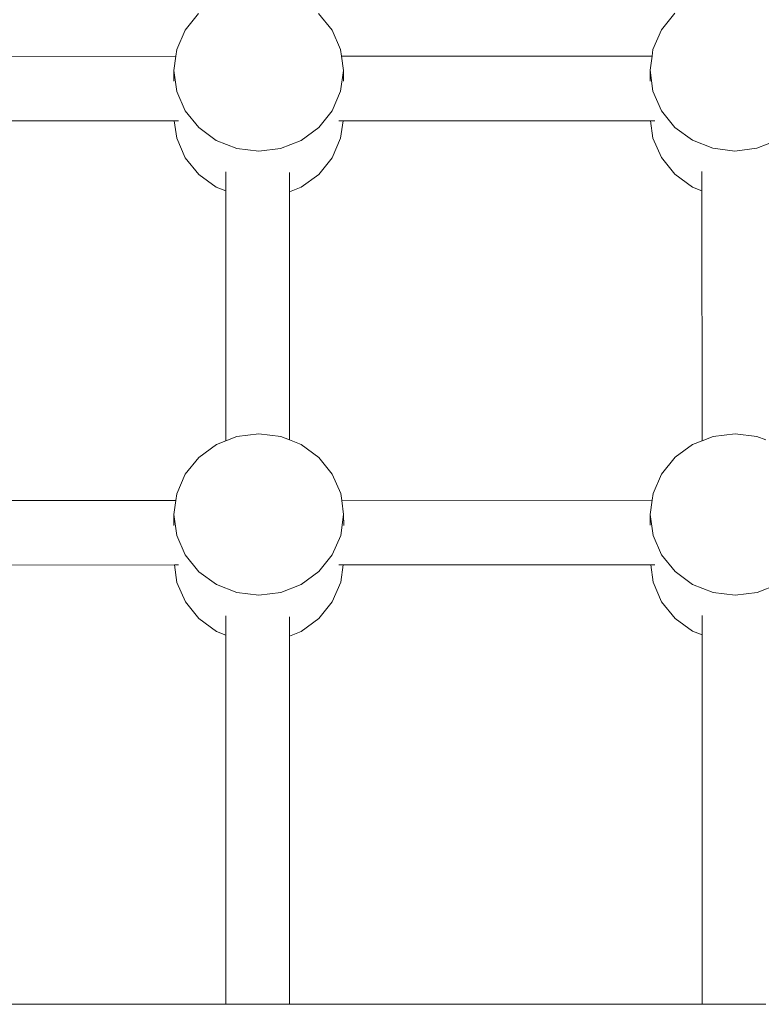
# Model space of a CAD drawing. Units: millimetres. Extents: x -3362 to 7350, y -8498 to 3901.
# Drawn here: x 235 to 406, y -1839 to -1611 of the extents above; entities that cross this region are included whole.
import ezdxf

# ---------------------------------------------------------------- set-up
doc = ezdxf.new("R2010")
doc.units = ezdxf.units.MM
doc.layers.get('0').update_dxf_attribs({"lineweight": 5})

msp = doc.modelspace()

# ---------------------------------------------------------------- linework, layer by layer
for p, q in [((276.33, -1609.85), (273.22, -1613.72)), ((307.17, -1613.71), (304.05, -1609.85)), ((386.33, -1609.82), (383.22, -1613.69)), ((273.22, -1613.72), (271.26, -1618.22)), ((309.12, -1618.21), (307.17, -1613.71)), ((383.22, -1613.69), (381.26, -1618.18)), ((271.26, -1618.22), (271.05, -1619.77)), ((309.34, -1619.76), (309.12, -1618.21)), ((381.26, -1618.18), (381.05, -1619.74)), ((271.05, -1619.77), (199.34, -1619.79)), ((271.05, -1619.77), (270.59, -1623.04)), ((381.05, -1619.74), (309.34, -1619.76)), ((309.79, -1623.03), (309.34, -1619.76)), ((381.05, -1619.74), (380.59, -1623.01)), ((270.59, -1623.04), (270.59, -1625.54)), ((270.59, -1623.04), (271.26, -1627.87)), ((309.13, -1627.86), (309.79, -1623.03)), ((309.79, -1623.03), (309.79, -1625.52)), ((380.59, -1623.01), (380.59, -1625.5)), ((380.59, -1623.01), (381.26, -1627.84)), ((271.26, -1627.87), (273.22, -1632.37)), ((307.17, -1632.36), (309.13, -1627.86)), ((381.26, -1627.84), (383.22, -1632.34)), ((273.22, -1632.37), (276.34, -1636.23)), ((304.06, -1636.22), (307.17, -1632.36)), ((383.22, -1632.34), (386.34, -1636.2)), ((270.71, -1634.68), (199.69, -1634.7)), ((270.71, -1634.68), (271.27, -1638.7)), ((271.68, -1634.68), (270.71, -1634.68)), ((309.69, -1634.67), (308.71, -1634.67)), ((309.13, -1638.69), (309.69, -1634.67)), ((380.71, -1634.65), (309.69, -1634.67)), ((380.71, -1634.65), (381.27, -1638.67)), ((381.68, -1634.65), (380.71, -1634.65)), ((276.34, -1636.23), (280.4, -1639.19)), ((300, -1639.19), (304.06, -1636.22)), ((386.34, -1636.2), (390.4, -1639.16)), ((271.27, -1638.7), (273.23, -1643.2)), ((280.4, -1639.19), (285.13, -1641.06)), ((295.27, -1641.05), (300, -1639.19)), ((307.17, -1643.19), (309.13, -1638.69)), ((381.27, -1638.67), (383.23, -1643.17)), ((390.4, -1639.16), (395.13, -1641.02)), ((405.27, -1641.02), (410, -1639.16)), ((285.13, -1641.06), (290.2, -1641.69)), ((290.2, -1641.69), (295.27, -1641.05)), ((395.13, -1641.02), (400.2, -1641.66)), ((400.2, -1641.66), (405.27, -1641.02)), ((273.23, -1643.2), (276.34, -1647.06)), ((304.06, -1647.05), (307.17, -1643.19)), ((383.23, -1643.17), (386.34, -1647.03)), ((282.58, -1646.42), (282.58, -1650.88)), ((392.58, -1646.39), (392.58, -1650.85)), ((276.34, -1647.06), (280.4, -1650.02)), ((297.28, -1646.63), (297.28, -1651.09)), ((300, -1650.02), (304.06, -1647.05)), ((386.34, -1647.03), (390.4, -1649.99)), ((280.4, -1650.02), (282.58, -1650.88)), ((282.58, -1650.88), (282.6, -1708.61)), ((297.28, -1651.09), (300, -1650.02)), ((390.4, -1649.99), (392.58, -1650.85)), ((392.58, -1650.85), (392.6, -1708.58)), ((297.28, -1651.09), (297.3, -1708.39)), ((285.15, -1707.61), (282.6, -1708.61)), ((290.22, -1706.97), (285.15, -1707.61)), ((295.29, -1707.6), (290.22, -1706.97)), ((297.3, -1708.39), (295.29, -1707.6)), ((395.15, -1707.57), (392.6, -1708.58)), ((400.22, -1706.94), (395.15, -1707.57)), ((405.29, -1707.57), (400.22, -1706.94)), ((407.3, -1708.36), (405.29, -1707.57)), ((280.42, -1709.47), (276.36, -1712.44)), ((282.6, -1708.61), (280.42, -1709.47)), ((300.02, -1709.47), (297.3, -1708.39)), ((304.08, -1712.43), (300.02, -1709.47)), ((390.42, -1709.44), (386.36, -1712.4)), ((392.6, -1708.58), (390.42, -1709.44)), ((276.36, -1712.44), (273.25, -1716.3)), ((307.2, -1716.29), (304.08, -1712.43)), ((386.36, -1712.4), (383.25, -1716.27)), ((273.25, -1716.3), (271.29, -1720.8)), ((309.16, -1720.79), (307.2, -1716.29)), ((383.25, -1716.27), (381.29, -1720.77)), ((271.29, -1720.8), (271.08, -1722.35)), ((309.37, -1722.34), (309.16, -1720.79)), ((381.29, -1720.77), (381.08, -1722.32)), ((271.08, -1722.35), (199.37, -1722.37)), ((271.08, -1722.35), (270.62, -1725.63)), ((381.08, -1722.32), (309.37, -1722.34)), ((309.82, -1725.61), (309.37, -1722.34)), ((381.08, -1722.32), (380.62, -1725.59)), ((270.62, -1725.63), (270.63, -1728.12)), ((270.62, -1725.63), (271.29, -1730.45)), ((309.16, -1730.44), (309.82, -1725.61)), ((309.82, -1725.61), (309.83, -1728.11)), ((380.62, -1725.59), (380.63, -1728.08)), ((380.62, -1725.59), (381.29, -1730.42)), ((271.29, -1730.45), (273.25, -1734.95)), ((307.2, -1734.94), (309.16, -1730.44)), ((381.29, -1730.42), (383.25, -1734.92)), ((273.25, -1734.95), (276.37, -1738.81)), ((304.09, -1738.8), (307.2, -1734.94)), ((383.25, -1734.92), (386.37, -1738.78)), ((270.74, -1737.26), (199.72, -1737.28)), ((270.74, -1737.26), (271.3, -1741.28)), ((271.71, -1737.26), (270.74, -1737.26)), ((309.72, -1737.25), (308.74, -1737.25)), ((309.16, -1741.27), (309.72, -1737.25)), ((380.74, -1737.23), (309.72, -1737.25)), ((380.74, -1737.23), (381.3, -1741.25)), ((381.71, -1737.23), (380.74, -1737.23)), ((276.37, -1738.81), (280.43, -1741.78)), ((300.03, -1741.77), (304.09, -1738.8)), ((386.37, -1738.78), (390.43, -1741.74)), ((271.3, -1741.28), (273.26, -1745.78)), ((280.43, -1741.78), (285.16, -1743.64)), ((295.3, -1743.63), (300.03, -1741.77)), ((307.2, -1745.77), (309.16, -1741.27)), ((381.3, -1741.25), (383.26, -1745.75)), ((390.43, -1741.74), (395.16, -1743.6)), ((405.3, -1743.6), (410.03, -1741.74)), ((285.16, -1743.64), (290.23, -1744.27)), ((290.23, -1744.27), (295.3, -1743.63)), ((395.16, -1743.6), (400.23, -1744.24)), ((400.23, -1744.24), (405.3, -1743.6)), ((273.26, -1745.78), (276.37, -1749.64)), ((304.09, -1749.64), (307.2, -1745.77)), ((383.26, -1745.75), (386.37, -1749.61)), ((276.37, -1749.64), (280.43, -1752.61)), ((282.61, -1749), (282.61, -1753.46)), ((297.31, -1749.21), (297.31, -1753.67)), ((300.03, -1752.6), (304.09, -1749.64)), ((386.37, -1749.61), (390.43, -1752.57)), ((392.61, -1748.97), (392.61, -1753.43)), ((280.43, -1752.61), (282.61, -1753.46)), ((297.31, -1753.67), (300.03, -1752.6)), ((390.43, -1752.57), (392.61, -1753.43)), ((282.61, -1753.46), (282.64, -1838.71)), ((297.31, -1753.67), (297.34, -1838.7)), ((392.61, -1753.43), (392.64, -1838.67)), ((282.64, -1838.71), (187.34, -1838.73)), ((297.34, -1838.7), (282.64, -1838.71)), ((392.64, -1838.67), (297.34, -1838.7)), ((407.34, -1838.67), (392.64, -1838.67))]:
    msp.add_line(p, q)

doc.saveas('drawing.dxf')
